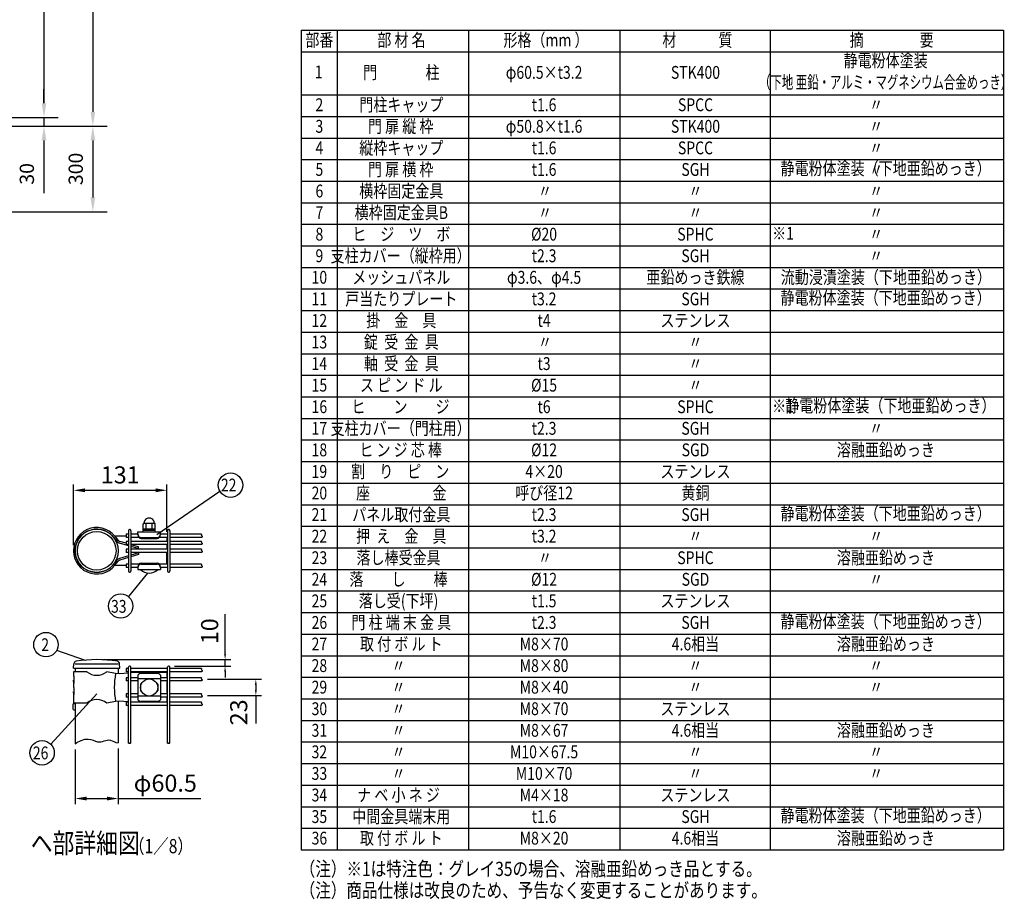
# Model space of a CAD drawing. Units: millimetres. Extents: x 210 to 7340, y 21 to 5280.
# Drawn here: x 3545 to 6994, y 143 to 3226 of the extents above; entities that cross this region are included whole.
import ezdxf
from ezdxf.enums import TextEntityAlignment as Align

# ---------------------------------------------------------------- set-up
doc = ezdxf.new("R2010")
doc.units = ezdxf.units.MM
doc.header["$LTSCALE"] = 200
doc.header["$PDMODE"] = 33
doc.header["$PDSIZE"] = 1
for name, color, linetype in [('MOJI', 6, 'Continuous'), ('SJC', 1, 'Continuous'), ('SUNPOU', 4, 'Continuous')]:
    doc.layers.add(name, color=color, linetype=linetype)
doc.styles.add('EXT08', font='ROMANS.shx', dxfattribs={"width": 0.8, "bigfont": 'EXTFONT.shx'})
doc.dimstyles.new('SJC', dxfattribs={"dimtxt": 0.18, "dimasz": 0.18, "dimexe": 0.18, "dimexo": 0.0625, "dimgap": 0.09, "dimtad": 0, "dimtih": 1, "dimtoh": 1, "dimdec": 4, "dimzin": 0, "dimdsep": 46, "dimtxsty": 'Standard', "dimcen": 0.09, "dimadec": 0, "dimazin": 0, "dimtfac": 1, "dimtdec": 4, "dimtofl": 0, "dimtmove": 0, "dimatfit": 3, "dimfxl": 1, "dimtolj": 1, "dimtzin": 0, "dimarcsym": 0})
doc.dimstyles.get("Standard").update_dxf_attribs({"dimtxt": 0.18, "dimasz": 0.18, "dimexe": 0.18, "dimexo": 0.0625, "dimgap": 0.09, "dimtad": 0, "dimtih": 1, "dimtoh": 1, "dimdec": 4, "dimzin": 0, "dimdsep": 46, "dimtxsty": 'Standard', "dimcen": 0.09, "dimadec": 0, "dimazin": 0, "dimtfac": 1, "dimtdec": 4, "dimtofl": 0, "dimtmove": 0, "dimatfit": 3, "dimfxl": 1, "dimtolj": 1, "dimtzin": 0, "dimarcsym": 0})

# ---------------------------------------------------------------- blocks, each defined once
blk = doc.blocks.new('*D8')
at = {"layer": 'DEFPOINTS', "color": 0}
for p in [(3282.9, 2882.5), (3385.5, 2852.5), (3629.8, 2852.5)]:
    blk.add_point(p, dxfattribs=at)
at = {"layer": 'SUNPOU', "color": 0, "lineweight": -2}
for p, q in [((3629.8, 2932.5), (3629.8, 2982.5)), ((3332.9, 2882.5), (3679.8, 2882.5)), ((3629.8, 2882.5), (3629.8, 2852.5)), ((3435.5, 2852.5), (3679.8, 2852.5)), ((3629.8, 2802.5), (3629.8, 2617.7))]:
    blk.add_line(p, q, dxfattribs=at)
at = {"layer": 'SUNPOU', "color": 0}
for points in [[(3621.5, 2932.5), (3638.1, 2932.5), (3629.8, 2882.5)], [(3621.5, 2802.5), (3638.1, 2802.5), (3629.8, 2852.5)]]:
    blk.add_solid(points, dxfattribs=at)
at = {"layer": 'SUNPOU', "color": 0, "insert": (3569.8, 2685.1), "char_height": 50, "attachment_point": 5, "rotation": 90, "style": 'EXT08'}
blk.add_mtext('\\A1;30', dxfattribs=at)
blk = doc.blocks.new('*D10')
at = {"layer": 'DEFPOINTS', "color": 0}
for p in [(3282.9, 4352.5), (3282.9, 2882.5), (3629.8, 2882.5)]:
    blk.add_point(p, dxfattribs=at)
at = {"layer": 'SUNPOU', "color": 0, "lineweight": -2}
for p, q in [((3332.9, 4352.5), (3679.8, 4352.5)), ((3629.8, 4302.5), (3629.8, 2932.5)), ((3332.9, 2882.5), (3679.8, 2882.5))]:
    blk.add_line(p, q, dxfattribs=at)
at = {"layer": 'SUNPOU', "color": 0}
for points in [[(3621.5, 4302.5), (3638.1, 4302.5), (3629.8, 4352.5)], [(3621.5, 2932.5), (3638.1, 2932.5), (3629.8, 2882.5)]]:
    blk.add_solid(points, dxfattribs=at)
at = {"layer": 'SUNPOU', "color": 0, "insert": (3569.8, 3617.5), "char_height": 50, "attachment_point": 5, "rotation": 90, "style": 'EXT08'}
blk.add_mtext('\\A1;1470', dxfattribs=at)
blk = doc.blocks.new('*D11')
at = {"layer": 'DEFPOINTS', "color": 0}
for p in [(3385.5, 2852.5), (2839.6, 2552.5), (3801.1, 2552.5)]:
    blk.add_point(p, dxfattribs=at)
at = {"layer": 'SUNPOU', "color": 0, "lineweight": -2}
for p, q in [((3435.5, 2852.5), (3851.1, 2852.5)), ((3801.1, 2802.5), (3801.1, 2602.5)), ((2889.6, 2552.5), (3851.1, 2552.5))]:
    blk.add_line(p, q, dxfattribs=at)
at = {"layer": 'SUNPOU', "color": 0}
for points in [[(3792.7, 2802.5), (3809.4, 2802.5), (3801.1, 2852.5)], [(3792.7, 2602.5), (3809.4, 2602.5), (3801.1, 2552.5)]]:
    blk.add_solid(points, dxfattribs=at)
at = {"layer": 'SUNPOU', "color": 0, "insert": (3741.1, 2702.5), "char_height": 50, "attachment_point": 5, "rotation": 90, "style": 'EXT08'}
blk.add_mtext('\\A1;300', dxfattribs=at)
blk = doc.blocks.new('*D12')
at = {"layer": 'DEFPOINTS', "color": 0}
for p in [(3282.9, 4352.5), (3385.5, 2852.5), (3801.1, 2852.5)]:
    blk.add_point(p, dxfattribs=at)
at = {"layer": 'SUNPOU', "color": 0, "lineweight": -2}
for p, q in [((3332.9, 4352.5), (3851.1, 4352.5)), ((3801.1, 4302.5), (3801.1, 2902.5)), ((3435.5, 2852.5), (3851.1, 2852.5))]:
    blk.add_line(p, q, dxfattribs=at)
at = {"layer": 'SUNPOU', "color": 0}
for points in [[(3792.7, 4302.5), (3809.4, 4302.5), (3801.1, 4352.5)], [(3792.7, 2902.5), (3809.4, 2902.5), (3801.1, 2852.5)]]:
    blk.add_solid(points, dxfattribs=at)
at = {"layer": 'SUNPOU', "color": 0, "insert": (3741.1, 3602.5), "char_height": 50, "attachment_point": 5, "rotation": 90, "style": 'EXT08'}
blk.add_mtext('\\A1;1500', dxfattribs=at)
blk = doc.blocks.new('*D25')
at = {"layer": 'DEFPOINTS', "color": 0}
for p in [(3814.6, 982.7), (4066.6, 960.2), (4264.3, 960.2)]:
    blk.add_point(p, dxfattribs=at)
at = {"layer": 'SUNPOU', "color": 0, "lineweight": -2}
for p, q in [((4264.3, 1002.7), (4264.3, 1141.5)), ((3834.6, 982.7), (4284.3, 982.7)), ((4264.3, 960.2), (4264.3, 982.7)), ((4086.6, 960.2), (4284.3, 960.2)), ((4264.3, 940.2), (4264.3, 920.2))]:
    blk.add_line(p, q, dxfattribs=at)
at = {"layer": 'SUNPOU', "color": 0}
for points in [[(4261, 1002.7), (4267.7, 1002.7), (4264.3, 982.7)], [(4261, 940.2), (4267.7, 940.2), (4264.3, 960.2)]]:
    blk.add_solid(points, dxfattribs=at)
at = {"layer": 'SUNPOU', "color": 0, "insert": (4210.3, 1082.1), "char_height": 60, "attachment_point": 5, "rotation": 90, "style": 'EXT08'}
blk.add_mtext('\\A1;10', dxfattribs=at)
blk = doc.blocks.new('*D26')
at = {"layer": 'DEFPOINTS', "color": 0}
for p in [(4182.7, 913.7), (4372.1, 913.7), (4182.7, 856.7)]:
    blk.add_point(p, dxfattribs=at)
at = {"layer": 'SUNPOU', "color": 0, "lineweight": -2}
for p, q in [((4202.7, 913.7), (4392.1, 913.7)), ((4372.1, 893.7), (4372.1, 876.7)), ((4202.7, 856.7), (4392.1, 856.7)), ((4372.1, 856.7), (4372.1, 758.9))]:
    blk.add_line(p, q, dxfattribs=at)
at = {"layer": 'SUNPOU', "color": 0}
for points in [[(4368.8, 893.7), (4375.4, 893.7), (4372.1, 913.7)], [(4368.8, 876.7), (4375.4, 876.7), (4372.1, 856.7)]]:
    blk.add_solid(points, dxfattribs=at)
at = {"layer": 'SUNPOU', "color": 0, "insert": (4312.1, 797.8), "char_height": 60, "attachment_point": 5, "rotation": 90, "style": 'EXT08'}
blk.add_mtext('\\A1;23', dxfattribs=at)
blk = doc.blocks.new('*D27')
at = {"layer": 'DEFPOINTS', "color": 0}
for p in [(3890.2, 691.3), (3738.9, 687.7), (3890.2, 495.8)]:
    blk.add_point(p, dxfattribs=at)
at = {"layer": 'SUNPOU', "color": 0, "lineweight": -2}
for p, q in [((3738.9, 667.7), (3738.9, 475.8)), ((3890.2, 671.3), (3890.2, 475.8)), ((3778.9, 495.8), (3850.2, 495.8)), ((3890.2, 495.8), (4179.3, 495.8))]:
    blk.add_line(p, q, dxfattribs=at)
at = {"layer": 'SUNPOU', "color": 0}
for points in [[(3778.9, 502.5), (3778.9, 489.1), (3738.9, 495.8)], [(3850.2, 502.5), (3850.2, 489.1), (3890.2, 495.8)]]:
    blk.add_solid(points, dxfattribs=at)
at = {"layer": 'SUNPOU', "color": 0, "insert": (4054.8, 549.8), "char_height": 60, "attachment_point": 5, "style": 'EXT08'}
blk.add_mtext('\\A1;φ60.5', dxfattribs=at)
blk = doc.blocks.new('*D28')
at = {"layer": 'DEFPOINTS', "color": 0}
for p in [(4060.8, 1576.1), (4060.8, 1411), (3733.1, 1364.1)]:
    blk.add_point(p, dxfattribs=at)
at = {"layer": 'SUNPOU', "color": 0, "lineweight": -2}
for p, q in [((3733.1, 1384.1), (3733.1, 1596.1)), ((4060.8, 1431), (4060.8, 1596.1)), ((3773.1, 1576.1), (4020.8, 1576.1))]:
    blk.add_line(p, q, dxfattribs=at)
at = {"layer": 'SUNPOU', "color": 0}
for points in [[(3773.1, 1582.8), (3773.1, 1569.4), (3733.1, 1576.1)], [(4020.8, 1582.8), (4020.8, 1569.4), (4060.8, 1576.1)]]:
    blk.add_solid(points, dxfattribs=at)
at = {"layer": 'SUNPOU', "color": 0, "insert": (3896.9, 1630.1), "char_height": 60, "attachment_point": 5, "style": 'EXT08'}
blk.add_mtext('\\A1;131', dxfattribs=at)

msp = doc.modelspace()

# ---------------------------------------------------------------- linework, layer by layer
at = {"layer": 'MOJI'}
for p, q in [((4531.19534, 3188.82336), (6991.63348, 3188.82336)), ((4531.19534, 3188.82336), (4531.19534, 316.02336)), ((4657.19534, 3188.82336), (4657.19534, 316.02336)), ((5116.91895, 3188.82336), (5116.91895, 316.02336)), ((5647.36923, 3188.82336), (5647.36923, 316.02336)), ((6174.46094, 3188.82336), (6174.46094, 316.02336)), ((6991.63348, 3188.82336), (6991.63348, 316.02336)), ((4531.19534, 3113.22336), (6991.63348, 3113.22336)), ((4531.19534, 2962.02336), (6991.63348, 2962.02336)), ((4531.19534, 2886.42336), (6991.63348, 2886.42336)), ((4531.19534, 2810.82336), (6991.63348, 2810.82336)), ((4531.19534, 2735.22336), (6991.63348, 2735.22336)), ((4531.19534, 2659.62336), (6991.63348, 2659.62336)), ((4531.19534, 2584.02336), (6991.63348, 2584.02336)), ((4531.19534, 2508.42336), (6991.63348, 2508.42336)), ((4531.19534, 2432.82336), (6991.63348, 2432.82336)), ((4531.19534, 2357.22336), (6991.63348, 2357.22336)), ((4531.19534, 2281.62336), (6991.63348, 2281.62336)), ((4531.19534, 2206.02336), (6991.63348, 2206.02336)), ((4531.19534, 2130.42336), (6991.63348, 2130.42336)), ((4531.19534, 2054.82336), (6991.63348, 2054.82336)), ((4531.19534, 1979.22336), (6991.63348, 1979.22336)), ((4531.19534, 1903.62336), (6991.63348, 1903.62336)), ((4531.19534, 1828.02336), (6991.63348, 1828.02336)), ((4531.19534, 1752.42336), (6991.63348, 1752.42336)), ((4531.19534, 1676.82336), (6991.63348, 1676.82336)), ((4531.19534, 1601.22336), (6991.63348, 1601.22336)), ((4531.19534, 1525.62336), (6991.63348, 1525.62336)), ((3977.05944, 1430.19157), (3977.05944, 1457.69157)), ((4017.05944, 1460.19157), (3979.55944, 1460.19157)), ((3988.30944, 1440.19157), (3988.30944, 1460.19157)), ((4008.30944, 1440.19157), (4008.30944, 1460.19157)), ((4019.55944, 1430.19157), (4019.55944, 1457.69157)), ((4531.19534, 1450.02336), (6991.63348, 1450.02336)), ((3878.30738, 1414.87832), (3890.14348, 1400.53775)), ((3917.51519, 1415.38721), (3880.58416, 1415.38752)), ((3958.30944, 1430.19157), (4038.30944, 1430.19157)), ((3958.30944, 1420.19157), (3958.30944, 1430.19157)), ((4019.55944, 1440.19157), (3977.05944, 1440.19157)), ((4019.55944, 1435.19157), (3977.05944, 1435.19157)), ((3977.05944, 1430.19157), (4019.55944, 1430.19157)), ((4038.30944, 1420.19157), (4038.30944, 1430.19157)), ((3872.10208, 1413.36353), (3885.83956, 1396.71925)), ((3925.51519, 1382.02361), (3894.30581, 1391.1419)), ((3917.51519, 1390.35091), (3895.7314, 1396.83611)), ((3960.80955, 1377.46184), (3934.51519, 1385.28988)), ((3970.80944, 1411.07252), (4025.80944, 1411.07252)), ((3970.80944, 1407.69157), (4025.80944, 1407.69157)), ((4060.80963, 1385.95267), (4060.80949, 1369.70267)), ((4060.80984, 1410.95267), (4060.80972, 1397.20267)), ((3733.0609, 1363.58947), (3738.8108, 1363.62392)), ((3733.06091, 1364.58877), (3738.8108, 1364.55428)), ((3734.46317, 1349.03876), (3740.11413, 1350.10136)), ((3734.4633, 1379.13947), (3740.11425, 1378.07683)), ((3925.51519, 1346.15305), (3894.30558, 1337.03498)), ((3960.80951, 1371.71184), (3934.51519, 1379.39412)), ((3960.80944, 1356.46447), (3934.51519, 1348.78245)), ((3960.80944, 1350.71447), (3934.51519, 1342.88672)), ((3960.80944, 1358.45267), (3960.80944, 1350.71447)), ((3960.80949, 1369.70267), (3960.80955, 1377.46184)), ((4060.80944, 1317.20267), (4060.80944, 1358.45267)), ((4531.19534, 1374.42336), (6991.63348, 1374.42336)), ((3872.10166, 1314.81353), (3885.83928, 1331.4577)), ((3878.30695, 1313.29869), (3890.14317, 1327.63916)), ((3917.51519, 1312.78947), (3880.58372, 1312.78947)), ((3925.51519, 1340.20743), (3895.73112, 1331.34076)), ((3970.80944, 1320.44157), (4025.80944, 1320.44157)), ((3970.80944, 1317.06062), (4025.80944, 1317.06062)), ((3958.30944, 1307.94157), (3958.30944, 1297.94157)), ((3958.30944, 1297.94157), (4038.30944, 1297.94157)), ((3968.30944, 1297.94157), (4028.30944, 1297.94157)), ((4038.30944, 1307.94157), (4038.30944, 1297.94157)), ((4531.19534, 1298.82336), (6991.63348, 1298.82336)), ((4531.19534, 1223.22336), (6991.63348, 1223.22336)), ((4531.19534, 1147.62336), (6991.63348, 1147.62336)), ((4531.19534, 1072.02336), (6991.63348, 1072.02336)), ((4531.19534, 996.42336), (6991.63348, 996.42336)), ((3779.64199, 940.16222), (3733.05944, 940.16222)), ((3733.05944, 940.16222), (3733.05944, 925.16222)), ((3880.58372, 933.8491), (3849.47689, 940.16222)), ((3892.66148, 933.28722), (3880.58372, 933.8491)), ((3925.51519, 935.39638), (3892.66148, 933.28722)), ((3960.80944, 937.66222), (3934.51519, 935.97416)), ((4060.80944, 937.66222), (3960.80944, 937.66222)), ((4025.80944, 934.17414), (3970.80944, 934.17414)), ((4060.80944, 937.66222), (4060.80944, 919.28722)), ((3733.05944, 925.16222), (3734.55683, 925.16222)), ((3733.05944, 910.16222), (3733.05944, 885.16222)), ((3734.55683, 900.16222), (3733.05944, 910.16222)), ((3734.55683, 925.16222), (3734.55683, 900.16222)), ((3958.30944, 928.15588), (3958.30944, 842.16855)), ((4038.30944, 915.78236), (3958.30944, 915.78236)), ((3970.80944, 898.91222), (3971.64603, 898.91222)), ((4024.97285, 898.91222), (4025.80944, 898.91222)), ((4038.30944, 928.15588), (4038.30944, 842.16855)), ((4060.80944, 908.03722), (4060.80944, 862.28722)), ((4531.19534, 920.82336), (6991.63348, 920.82336)), ((3733.05944, 885.16222), (3734.55683, 885.16222)), ((3733.05944, 870.16222), (3733.05944, 830.16222)), ((3734.55683, 860.16222), (3733.05944, 870.16222)), ((3734.55683, 885.16222), (3734.55683, 860.16222)), ((3968.30944, 896.41222), (3968.30944, 873.91222)), ((3970.80944, 871.41222), (3971.64603, 871.41222)), ((4024.97285, 871.41222), (4025.80944, 871.41222)), ((4028.30944, 896.41222), (4028.30944, 873.91222)), ((3779.64199, 830.16222), (3733.05944, 830.16222)), ((3880.58372, 836.47534), (3849.47689, 830.16222)), ((3892.66148, 837.03722), (3880.58372, 836.47534)), ((3925.51519, 834.92806), (3892.66148, 837.03722)), ((3951.07402, 833.28722), (3934.51519, 834.35027)), ((4038.30944, 854.54208), (3958.30944, 854.54208)), ((4025.80944, 836.15029), (3970.80944, 836.15029)), ((4060.80944, 851.03722), (4060.80944, 833.28722)), ((4531.19534, 845.22336), (6991.63348, 845.22336)), ((4531.19534, 769.62336), (6991.63348, 769.62336)), ((4531.19534, 694.02336), (6991.63348, 694.02336)), ((4531.19534, 618.42336), (6991.63348, 618.42336)), ((4531.19534, 542.82336), (6991.63348, 542.82336)), ((4531.19534, 467.22336), (6991.63348, 467.22336)), ((4531.19534, 391.62336), (6991.63348, 391.62336)), ((4531.19534, 316.02336), (6991.63348, 316.02336))]:
    msp.add_line(p, q, dxfattribs=at)
msp.add_circle((3998.30944, 885.16222), 30, dxfattribs=at)
for centre, radius, start, end in [((3979.55944, 1457.69157), 2.5, 90, 180), ((3998.30944, 1460.80615), 18.13542, 358.05795614, 181.94204386), ((4017.05944, 1457.69157), 2.5, 0, 90), ((3814.55944, 1364.09988), 81.5, 38.5390868, 190.64941436), ((3814.55944, 1364.09988), 75.75, 40.56763682, 190.64941436), ((3880.58421, 1421.13752), 5.75, 220.82316039, 269.99951393), ((3970.80944, 1423.57252), 12.5, 180, 270), ((3970.80944, 1420.19157), 12.5, 180, 270), ((4025.80944, 1423.57252), 12.5, 270, 0), ((4025.80944, 1420.19157), 12.5, 270, 0), ((3899.14342, 1407.69968), 17.25, 219.53481114, 253.71347794), ((3899.01271, 1407.85804), 11.5, 219.53481114, 253.4213275), ((3814.55944, 1364.07767), 81.5, 169.35009957, 321.46042713), ((3814.55944, 1364.07767), 75.75, 169.35009957, 319.43187711), ((3880.58372, 1307.03947), 5.75, 90, 139.17635354), ((3899.14305, 1320.47716), 17.25, 106.28603599, 140.46470278), ((3899.01234, 1320.3188), 11.5, 106.57818643, 140.46470278), ((3970.80944, 1307.94157), 12.5, 90, 180), ((3970.80944, 1304.56062), 12.5, 90, 180), ((4025.80944, 1307.94157), 12.5, 0, 90), ((4025.80944, 1304.56062), 12.5, 0, 90), ((3998.30944, 1327.69157), 42.25, 224.7602701, 315.2397299), ((3814.55944, 982.68134), 55.01912, 230.60656182, 309.39343818), ((4150.79602, 885.16222), 274.56346, 169.78603114, 190.21396886), ((3972.55827, 914.55134), 19.70058, 95.09287462, 136.32509169), ((4024.06061, 914.55134), 19.70058, 43.67490831, 84.90712538), ((3970.80944, 896.41222), 2.5, 90, 180), ((4025.80944, 896.41222), 2.5, 0, 90), ((3970.80944, 873.91222), 2.5, 180, 270), ((4025.80944, 873.91222), 2.5, 270, 0), ((3814.55944, 787.6431), 55.01912, 50.60656182, 129.39343818), ((3972.55827, 855.77309), 19.70058, 223.67490831, 264.90712538), ((4024.06061, 855.77309), 19.70058, 275.09287462, 316.32509169)]:
    msp.add_arc(centre, radius, start, end, dxfattribs=at)
at = {"layer": 'SJC'}
for p, q in [((3925.51519, 1422.20267), (3917.51519, 1422.20267)), ((3917.51519, 1422.20267), (3917.51519, 1410.95267)), ((3925.51519, 1434.57767), (3925.51519, 1293.57767)), ((3934.51519, 1434.57767), (3934.51519, 1293.57767)), ((3958.30944, 1422.20267), (3934.51519, 1422.20267)), ((4062.09019, 1422.20267), (4038.30944, 1422.20267)), ((4062.09019, 1434.57767), (4062.09019, 1293.57767)), ((4071.09019, 1434.57767), (4071.09019, 1293.57767)), ((4181.88877, 1422.20267), (4071.09019, 1422.20267)), ((3925.51519, 1410.95267), (3917.51519, 1410.95267)), ((3925.51519, 1397.20267), (3917.51519, 1397.20267)), ((3917.51519, 1397.20267), (3917.51519, 1385.95267)), ((3925.51519, 1385.95267), (3917.51519, 1385.95267)), ((3962.38965, 1410.95267), (3934.51519, 1410.95267)), ((4062.09019, 1397.20267), (3934.51519, 1397.20267)), ((4062.09019, 1385.95267), (3934.51519, 1385.95267)), ((4062.09019, 1410.95267), (4034.22923, 1410.95267)), ((4183.4051, 1410.95267), (4071.09019, 1410.95267)), ((4181.88877, 1397.20267), (4071.09019, 1397.20267)), ((4183.4051, 1385.95267), (4071.09019, 1385.95267)), ((3925.51519, 1369.70267), (3917.51519, 1369.70267)), ((3917.51519, 1369.70267), (3917.51519, 1358.45267)), ((3925.51519, 1358.45267), (3917.51519, 1358.45267)), ((4062.09019, 1369.70267), (3934.51519, 1369.70267)), ((4062.09019, 1358.45267), (3934.51519, 1358.45267)), ((4181.88877, 1369.70267), (4071.09019, 1369.70267)), ((4183.4051, 1358.45267), (4071.09019, 1358.45267)), ((3925.51519, 1317.20267), (3917.51519, 1317.20267)), ((3917.51519, 1317.20267), (3917.51519, 1305.95267)), ((3962.41409, 1317.20267), (3934.51519, 1317.20267)), ((4062.09019, 1317.20267), (4034.20479, 1317.20267)), ((4181.88877, 1317.20267), (4071.09019, 1317.20267)), ((3925.51519, 1305.95267), (3917.51519, 1305.95267)), ((3958.30944, 1305.95267), (3934.51519, 1305.95267)), ((4062.09019, 1305.95267), (4038.30944, 1305.95267)), ((4183.4051, 1305.95267), (4071.09019, 1305.95267)), ((3733.39176, 952.66222), (3734.38834, 967.61095)), ((3738.93444, 967.66222), (3890.18444, 967.66222)), ((3895.89176, 952.66222), (3894.89518, 967.61095)), ((3733.39176, 952.66222), (3895.89176, 952.66222)), ((3738.93444, 952.66222), (3738.93444, 940.16222)), ((3890.18444, 952.66222), (3890.18444, 933.40245)), ((3925.51519, 951.28722), (3917.51519, 951.28722)), ((3917.51519, 951.28722), (3917.51519, 940.03722)), ((3925.51519, 940.03722), (3917.51519, 940.03722)), ((3925.51519, 689.54667), (3925.51519, 955.66222)), ((3934.51519, 691.01459), (3934.51519, 955.66222)), ((4062.09019, 951.28722), (3934.51519, 951.28722)), ((4062.09019, 940.03722), (3934.51519, 940.03722)), ((4062.09019, 689.54667), (4062.09019, 955.66222)), ((4071.09019, 691.01459), (4071.09019, 955.66222)), ((4181.88877, 951.28722), (4071.09019, 951.28722)), ((4183.4051, 940.03722), (4071.09019, 940.03722)), ((3925.51519, 919.28722), (3917.51519, 919.28722)), ((3917.51519, 919.28722), (3917.51519, 908.03722)), ((3925.51519, 908.03722), (3917.51519, 908.03722)), ((3958.30944, 919.28722), (3934.51519, 919.28722)), ((3958.30944, 908.03722), (3934.51519, 908.03722)), ((4062.09019, 919.28722), (4038.30944, 919.28722)), ((4062.09019, 908.03722), (4038.30944, 908.03722)), ((4181.88877, 919.28722), (4071.09019, 919.28722)), ((4183.4051, 908.03722), (4071.09019, 908.03722)), ((3734.43444, 828.91222), (3738.93444, 828.91222)), ((3738.93444, 830.16222), (3738.93444, 687.66222)), ((3890.18444, 836.92198), (3890.18444, 691.31108)), ((3925.51519, 862.28722), (3917.51519, 862.28722)), ((3917.51519, 862.28722), (3917.51519, 851.03722)), ((3925.51519, 851.03722), (3917.51519, 851.03722)), ((3925.51519, 833.28722), (3917.51519, 833.28722)), ((3917.51519, 833.28722), (3917.51519, 822.03722)), ((3958.30944, 862.28722), (3934.51519, 862.28722)), ((3958.30944, 851.03722), (3934.51519, 851.03722)), ((4062.09019, 833.28722), (3934.51519, 833.28722)), ((4062.09019, 862.28722), (4038.30944, 862.28722)), ((4062.09019, 851.03722), (4038.30944, 851.03722)), ((4181.88877, 862.28722), (4071.09019, 862.28722)), ((4183.4051, 851.03722), (4071.09019, 851.03722)), ((4181.88877, 833.28722), (4071.09019, 833.28722)), ((3730.68444, 825.16222), (3730.68444, 810.16222)), ((3734.43444, 806.41222), (3738.93444, 806.41222)), ((3925.51519, 822.03722), (3917.51519, 822.03722)), ((4062.09019, 822.03722), (3934.51519, 822.03722)), ((4183.4051, 822.03722), (4071.09019, 822.03722)), ((3738.93444, 687.66222), (3744.40441, 691.68214)), ((3744.40441, 691.68214), (3759.87809, 699.75704)), ((3759.87809, 699.75704), (3773.13768, 703.66364)), ((3773.13768, 703.66364), (3784.48724, 704.38103)), ((3784.48724, 704.38103), (3794.23084, 702.88831)), ((3794.23084, 702.88831), (3802.67252, 700.16458)), ((3802.67252, 700.16458), (3810.11636, 697.18893)), ((3810.11636, 697.18893), (3816.86641, 694.94048)), ((3816.86641, 694.94048), (3823.18808, 694.16403)), ((3823.18808, 694.16403), (3829.19226, 694.66729)), ((3829.19226, 694.66729), (3834.95118, 696.0237)), ((3834.95118, 696.0237), (3840.53707, 697.80668)), ((3840.53707, 697.80668), (3846.02216, 699.58966)), ((3846.02216, 699.58966), (3851.4787, 700.94606)), ((3851.4787, 700.94606), (3856.97891, 701.44933)), ((3856.97891, 701.44933), (3862.59504, 700.67288)), ((3862.59504, 700.67288), (3868.42367, 698.42442)), ((3868.42367, 698.42442), (3874.65883, 695.44878)), ((3874.65883, 695.44878), (3881.51891, 692.72505)), ((3881.51891, 692.72505), (3889.22229, 691.23233)), ((3889.22229, 691.23233), (3890.18444, 691.31108)), ((3927.01694, 689.67105), (3927.64332, 689.97361)), ((3927.64332, 689.97361), (3928.1852, 690.29921)), ((3928.1852, 690.29921), (3928.67413, 690.54279)), ((3928.67413, 690.54279), (3929.13735, 690.62446)), ((3929.13735, 690.62446), (3929.58485, 690.56512)), ((3929.58485, 690.56512), (3930.02234, 690.41085)), ((3930.02234, 690.41085), (3930.45553, 690.2077)), ((3930.45553, 690.2077), (3930.89011, 690.00177)), ((3930.89011, 690.00177), (3931.33179, 689.83911)), ((3932.25927, 689.82794), (3932.75827, 690.04674)), ((3932.75827, 690.04674), (3934.51519, 691.01459)), ((4063.59194, 689.67105), (4064.21832, 689.97361)), ((4064.21832, 689.97361), (4064.7602, 690.29921)), ((4064.7602, 690.29921), (4065.24913, 690.54279)), ((4065.24913, 690.54279), (4065.71235, 690.62446)), ((4065.71235, 690.62446), (4066.15985, 690.56512)), ((4066.15985, 690.56512), (4066.59734, 690.41085)), ((4066.59734, 690.41085), (4067.03053, 690.2077)), ((4067.03053, 690.2077), (4067.46511, 690.00177)), ((4067.46511, 690.00177), (4067.90679, 689.83911)), ((4068.83427, 689.82794), (4069.33327, 690.04674)), ((4069.33327, 690.04674), (4071.09019, 691.01459)), ((3925.51519, 689.54667), (3926.27453, 689.49659)), ((3926.27453, 689.49659), (3927.01694, 689.67105)), ((3931.33179, 689.83911), (3931.78628, 689.76581)), ((3931.78628, 689.76581), (3932.25927, 689.82794)), ((4062.09019, 689.54667), (4062.84953, 689.49659)), ((4062.84953, 689.49659), (4063.59194, 689.67105)), ((4067.90679, 689.83911), (4068.36128, 689.76581)), ((4068.36128, 689.76581), (4068.83427, 689.82794))]:
    msp.add_line(p, q, dxfattribs=at)
for points in [[(4181.88877, 1422.20267), (4181.27055, 1421.36841), (4180.89983, 1419.85005), (4181.20495, 1418.53609), (4181.93473, 1417.39807), (4182.838, 1416.40754), (4183.66358, 1415.53603), (4184.16032, 1414.75507), (4184.16161, 1414.03103), (4183.83923, 1413.30959), (4183.44952, 1412.53122), (4183.24885, 1411.63641), (4183.4051, 1410.95267)], [(4181.88877, 1397.20267), (4181.27055, 1396.36841), (4180.89983, 1394.85005), (4181.20495, 1393.53609), (4181.93473, 1392.39807), (4182.838, 1391.40754), (4183.66358, 1390.53603), (4184.16032, 1389.75507), (4184.16161, 1389.03103), (4183.83923, 1388.30959), (4183.44952, 1387.53122), (4183.24885, 1386.63641), (4183.4051, 1385.95267)], [(4181.88877, 1369.70267), (4181.27055, 1368.86841), (4180.89983, 1367.35005), (4181.20495, 1366.03609), (4181.93473, 1364.89807), (4182.838, 1363.90754), (4183.66358, 1363.03603), (4184.16032, 1362.25507), (4184.16161, 1361.53103), (4183.83923, 1360.80959), (4183.44952, 1360.03122), (4183.24885, 1359.13641), (4183.4051, 1358.45267)], [(4181.88877, 1317.20267), (4181.27055, 1316.36841), (4180.89983, 1314.85005), (4181.20495, 1313.53609), (4181.93473, 1312.39807), (4182.838, 1311.40754), (4183.66358, 1310.53603), (4184.16032, 1309.75507), (4184.16161, 1309.03103), (4183.83923, 1308.30959), (4183.44952, 1307.53122), (4183.24885, 1306.63641), (4183.4051, 1305.95267)], [(4181.88877, 951.28722), (4181.27055, 950.45295), (4180.89983, 948.93459), (4181.20495, 947.62063), (4181.93473, 946.48262), (4182.838, 945.49208), (4183.66358, 944.62057), (4184.16032, 943.83961), (4184.16161, 943.11558), (4183.83923, 942.39413), (4183.44952, 941.61576), (4183.24885, 940.72096), (4183.4051, 940.03722)], [(4181.88877, 919.28722), (4181.27055, 918.45295), (4180.89983, 916.93459), (4181.20495, 915.62063), (4181.93473, 914.48262), (4182.838, 913.49208), (4183.66358, 912.62057), (4184.16032, 911.83961), (4184.16161, 911.11558), (4183.83923, 910.39413), (4183.44952, 909.61576), (4183.24885, 908.72096), (4183.4051, 908.03722)], [(4181.88877, 862.28722), (4181.27055, 861.45295), (4180.89983, 859.93459), (4181.20495, 858.62063), (4181.93473, 857.48262), (4182.838, 856.49208), (4183.66358, 855.62057), (4184.16032, 854.83961), (4184.16161, 854.11558), (4183.83923, 853.39413), (4183.44952, 852.61576), (4183.24885, 851.72096), (4183.4051, 851.03722)], [(4181.88877, 833.28722), (4181.27055, 832.45295), (4180.89983, 830.93459), (4181.20495, 829.62063), (4181.93473, 828.48262), (4182.838, 827.49208), (4183.66358, 826.62057), (4184.16032, 825.83961), (4184.16161, 825.11558), (4183.83923, 824.39413), (4183.44952, 823.61576), (4183.24885, 822.72096), (4183.4051, 822.03722)]]:
    msp.add_lwpolyline(points, dxfattribs=at)
for radius in [75.625, 67.625]:
    msp.add_circle((3814.55944, 1364.07767), radius, dxfattribs=at)
for centre, radius, start, end in [((3930.01519, 1434.57767), 4.5, 90, 179.99999909), ((3930.01519, 1434.57767), 4.5, 359.99999909, 90), ((4066.59019, 1434.57767), 4.5, 90, 179.99999909), ((4066.59019, 1434.57767), 4.5, 359.99999909, 90), ((3930.01519, 1293.57767), 4.5, 180.00000091, 270), ((3930.01519, 1293.57767), 4.5, 270, 0.00000091), ((4066.59019, 1293.57767), 4.5, 180.00000091, 270), ((4066.59019, 1293.57767), 4.5, 270, 0.00000091), ((3744.3662, 966.94576), 10, 101.22877869, 176.18592517), ((3814.64176, 538.2525), 444.40972, 80.64714738, 99.35285262), ((3884.91733, 966.94576), 10, 3.81407483, 78.77122131), ((3930.01519, 955.66222), 4.5, 90, 179.99999909), ((3930.01519, 955.66222), 4.5, 359.99999909, 90), ((4066.59019, 955.66222), 4.5, 90, 179.99999909), ((4066.59019, 955.66222), 4.5, 359.99999909, 90), ((3734.43444, 825.16222), 3.75, 90, 180), ((3734.43444, 810.16222), 3.75, 180, 270)]:
    msp.add_arc(centre, radius, start, end, dxfattribs=at)
at = {"layer": 'SUNPOU'}
for p, q in [((4025.00471, 1420.85339), (4245.999, 1573.27243)), ((3991.93373, 1285.9254), (3925.39844, 1203.78471)), ((3775.31856, 979.03591), (3674.32783, 1015.06399)), ((3815.14295, 862.65), (3653.33962, 686.51806))]:
    msp.add_line(p, q, dxfattribs=at)
for centre in [(4283.38409, 1594.0716), (3898.47055, 1170.54108), (3636.63249, 1035.29542), (3623.23832, 656.11803)]:
    msp.add_circle(centre, 42.78142, dxfattribs=at)

# ---------------------------------------------------------------- texts
at = {"layer": 'MOJI', "style": 'EXT08'}
for s, width, p in [('部番', 0.8, (4594.7112, 3148.32841)), ('部 材 名', 0.8, (4882.32997, 3148.32841)), ('形格（mm ）', 0.8, (5388.66578, 3148.32841)), ('材\u3000\u3000\u3000質', 0.8, (5919.11604, 3148.32841)), ('摘\u3000\u3000\u3000\u3000要', 0.8, (6599.8391, 3148.32841)), ('静電粉体塗装', 0.8, (6578.75485, 3076.21737)), ('1', 0.8, (4591.96311, 3036.55965)), ('門  \u3000\u3000\u3000柱', 0.8, (4881.79254, 3034.92841)), ('φ60.5×t3.2', 0.8, (5381.94864, 3034.92841)), ('STK400', 0.8, (5912.39892, 3034.92841)), ('（下地 亜鉛・アルミ・マグネシウム合金めっき）', 0.65, (6578.75485, 3000.61737)), ('2', 0.8, (4594.7112, 2921.52841)), ('門柱キャップ', 0.8, (4881.79254, 2921.52841)), ('t1.6', 0.8, (5381.94864, 2921.52841)), ('SPCC', 0.8, (5912.39892, 2921.52841)), ('〃', 0.8, (6545.58722, 2921.52841)), ('〃', 0.8, (6545.58722, 2921.52841)), ('3', 0.8, (4594.7112, 2845.92841)), ('門 扉 縦 枠', 0.8, (4879.54303, 2845.92841)), ('φ50.8×t1.6', 0.8, (5381.94864, 2845.92841)), ('STK400', 0.8, (5912.39892, 2845.92841)), ('〃', 0.8, (6545.58722, 2845.92841)), ('〃', 0.8, (6545.58722, 2845.92841)), ('4', 0.8, (4594.7112, 2770.32841)), ('縦枠キャップ', 0.8, (4881.79254, 2770.32841)), ('t1.6', 0.8, (5381.94864, 2770.32841)), ('SPCC', 0.8, (5912.39892, 2770.32841)), ('〃', 0.8, (6545.58722, 2770.32841)), ('〃', 0.8, (6545.58722, 2770.32841)), ('門 扉 横 枠', 0.8, (4879.54303, 2694.72841)), ('静電粉体塗装（下地亜鉛めっき）', 0.8, (6578.75485, 2698.21737)), ('5', 0.8, (4594.7112, 2694.72841)), ('t1.6', 0.8, (5381.94864, 2694.72841)), ('SGH', 0.8, (5912.39892, 2694.72841)), ('〃', 0.8, (6545.58722, 2694.72841)), ('6', 0.8, (4594.7112, 2619.12841)), ('横枠固定金具', 0.8, (4881.79254, 2619.12841)), ('〃', 0.8, (5385.30721, 2619.12841)), ('〃', 0.8, (5912.39892, 2619.12841)), ('〃', 0.8, (6545.58722, 2619.12841)), ('〃', 0.8, (6545.58722, 2619.12841)), ('7', 0.8, (4594.7112, 2543.52841)), ('横枠固定金具B', 0.8, (4881.79254, 2543.52841)), ('〃', 0.8, (5385.30721, 2543.52841)), ('〃', 0.8, (5912.39892, 2543.52841)), ('〃', 0.8, (6545.58722, 2543.52841)), ('8', 0.8, (4594.7112, 2467.92841)), ('ヒ\u3000ジ\u3000ツ\u3000ボ', 0.8, (4881.79254, 2467.92841)), ('%%C20', 0.8, (5381.94864, 2467.92841)), ('SPHC', 0.8, (5912.39892, 2467.92841)), ('※1', 0.8, (6219.2686, 2470.62336)), ('〃', 0.8, (6545.58722, 2467.92841)), ('9', 0.8, (4594.7112, 2392.32841)), ('支柱カバー（縦枠用）', 0.8, (4879.54303, 2392.32841)), ('t2.3', 0.8, (5381.94864, 2392.32841)), ('SGH', 0.8, (5912.39892, 2392.32841)), ('〃', 0.8, (6545.58722, 2392.32841)), ('10', 0.8, (4594.7112, 2316.72841)), ('メッシュパネル', 0.8, (4881.79254, 2316.72841)), ('φ3.6、φ4.5', 0.8, (5381.94864, 2316.72841)), ('亜鉛めっき鉄線', 0.8, (5912.39892, 2316.72841)), ('流動浸漬塗装（下地亜鉛めっき）', 0.8, (6579.61177, 2316.72841)), ('静電粉体塗装（下地亜鉛めっき）', 0.8, (6578.75485, 2244.61737)), ('11', 0.8, (4594.7112, 2241.12841)), ('戸当たりプレート', 0.8, (4881.79254, 2241.12841)), ('t3.2', 0.8, (5381.94864, 2241.12841)), ('SGH', 0.8, (5912.39892, 2241.12841)), ('12', 0.8, (4594.7112, 2165.52841)), ('掛\u3000金\u3000具', 0.8, (4881.79254, 2165.52841)), ('t4', 0.8, (5381.94864, 2165.52841)), ('ステンレス', 0.8, (5912.39892, 2165.52841)), ('13', 0.8, (4594.7112, 2089.92841)), ('錠  受  金  具', 0.8, (4881.79254, 2089.92841)), ('〃', 0.8, (5385.30721, 2089.92841)), ('〃', 0.8, (5912.39892, 2089.92841)), ('14', 0.8, (4594.7112, 2014.32841)), ('軸  受  金  具', 0.8, (4881.79254, 2014.32841)), ('t3', 0.8, (5381.94864, 2014.32841)), ('〃', 0.8, (5912.39892, 2014.32841)), ('15', 0.8, (4594.7112, 1938.72841)), ('ス ピ ン ド ル', 0.8, (4881.79254, 1938.72841)), ('%%C15', 0.8, (5381.94864, 1938.72841)), ('〃', 0.8, (5912.39892, 1938.72841)), ('静電粉体塗装（下地亜鉛めっき）', 0.8, (6595.39276, 1866.61737)), ('16', 0.8, (4594.7112, 1863.12841)), ('ヒ\u3000\u3000ン\u3000\u3000ジ', 0.8, (4878.87538, 1863.12841)), ('t6', 0.8, (5381.94864, 1863.12841)), ('SPHC', 0.8, (5912.39892, 1863.12841)), ('※1', 0.8, (6219.2686, 1865.82336)), ('17', 0.8, (4594.7112, 1787.52841)), ('支柱カバー（門柱用）', 0.8, (4879.54303, 1787.52841)), ('t2.3', 0.8, (5381.94864, 1787.52841)), ('SGH', 0.8, (5912.39892, 1787.52841)), ('〃', 0.8, (6545.58722, 1787.52841)), ('18', 0.8, (4594.7112, 1711.92841)), ('ヒ ン ジ 芯 棒', 0.8, (4879.54303, 1711.92841)), ('%%C12', 0.8, (5381.94864, 1711.92841)), ('SGD', 0.8, (5912.39892, 1711.92841)), ('溶融亜鉛めっき', 0.8, (6579.61177, 1711.92841)), ('19', 0.8, (4594.7112, 1636.32841)), ('割\u3000り\u3000ピ\u3000ン', 0.8, (4878.09868, 1636.32841)), ('4×20', 0.8, (5381.94864, 1636.32841)), ('ステンレス', 0.8, (5912.39892, 1636.32841)), ('20', 0.8, (4594.7112, 1560.72841)), ('座\u3000\u3000\u3000\u3000  金', 0.8, (4881.79254, 1560.72841)), ('呼び径12', 0.8, (5381.94864, 1560.72841)), ('黄銅', 0.8, (5912.39892, 1560.72841)), ('パネル取付金具', 0.8, (4881.79254, 1485.12841)), ('静電粉体塗装（下地亜鉛めっき）', 0.8, (6578.75485, 1488.61737)), ('21', 0.8, (4594.7112, 1485.12841)), ('t2.3', 0.8, (5381.94864, 1485.12841)), ('SGH', 0.8, (5912.39892, 1485.12841)), ('22', 0.8, (4594.7112, 1409.52841)), ('押  え\u3000金\u3000具', 0.8, (4881.79254, 1409.52841)), ('t3.2', 0.8, (5381.94864, 1409.52841)), ('〃', 0.8, (5912.39892, 1409.52841)), ('〃', 0.8, (6545.58722, 1409.52841)), ('23', 0.8, (4594.7112, 1333.92841)), ('落し棒受金具', 0.8, (4872.0621, 1333.92841)), ('〃', 0.8, (5385.30721, 1333.92841)), ('SPHC', 0.8, (5912.39892, 1333.92841)), ('溶融亜鉛めっき', 0.8, (6579.61177, 1333.92841)), ('24', 0.8, (4594.7112, 1258.32841)), ('落\u3000\u3000し\u3000\u3000棒', 0.8, (4872.0621, 1258.32841)), ('%%C12', 0.8, (5381.94864, 1258.32841)), ('SGD', 0.8, (5912.39892, 1258.32841)), ('〃', 0.8, (6545.58722, 1258.32841)), ('25', 0.8, (4594.7112, 1182.72841)), ('落し受(下坪)', 0.8, (4872.0621, 1182.72841)), ('t1.5', 0.8, (5381.94864, 1182.72841)), ('ステンレス', 0.8, (5912.39892, 1182.72841)), ('門 柱 端 末 金 具', 0.8, (4881.79254, 1107.12841)), ('静電粉体塗装（下地亜鉛めっき）', 0.8, (6578.75485, 1110.61737)), ('26', 0.8, (4594.7112, 1107.12841)), ('t2.3', 0.8, (5381.94864, 1107.12841)), ('SGH', 0.8, (5912.39892, 1107.12841)), ('27', 0.8, (4594.7112, 1031.52841)), ('取 付 ボ ル ト', 0.8, (4881.79254, 1031.52841)), ('M8×70', 0.8, (5381.94864, 1031.52841)), ('4.6相当', 0.8, (5912.39892, 1031.52841)), ('溶融亜鉛めっき', 0.8, (6579.61177, 1031.52841)), ('28', 0.8, (4594.7112, 955.92841)), ('〃', 0.8, (4872.0621, 955.92841)), ('M8×80', 0.8, (5381.94864, 955.92841)), ('〃', 0.8, (5912.39892, 955.92841)), ('〃', 0.8, (6545.58722, 955.92841)), ('29', 0.8, (4594.7112, 880.32841)), ('〃', 0.8, (4872.0621, 880.32841)), ('M8×40', 0.8, (5381.94864, 880.32841)), ('〃', 0.8, (5912.39892, 880.32841)), ('〃', 0.8, (6545.58722, 880.32841)), ('30', 0.8, (4594.7112, 804.72841)), ('M8×70', 0.8, (5381.94864, 804.72841)), ('ステンレス', 0.8, (5912.39892, 804.72841)), ('〃', 0.8, (4872.0621, 804.72841)), ('4.6相当', 0.8, (5912.39892, 729.12841)), ('溶融亜鉛めっき', 0.8, (6579.61177, 729.12841)), ('31', 0.8, (4594.7112, 729.12841)), ('〃', 0.8, (4872.0621, 729.12841)), ('M8×67', 0.8, (5381.94864, 729.12841)), ('32', 0.8, (4594.7112, 653.52841)), ('〃', 0.8, (4872.0621, 653.52841)), ('M10×67.5', 0.8, (5381.94864, 653.52841)), ('〃', 0.8, (5912.39892, 653.52841)), ('〃', 0.8, (6545.58722, 653.52841)), ('33', 0.8, (4594.7112, 577.92841)), ('〃', 0.8, (4872.0621, 577.92841)), ('M10×70', 0.8, (5381.94864, 577.92841)), ('〃', 0.8, (5912.39892, 577.92841)), ('〃', 0.8, (6545.58722, 577.92841)), ('34', 0.8, (4594.7112, 502.32841)), ('ナ ベ 小 ネ ジ', 0.8, (4872.0621, 502.32841)), ('M4×18', 0.8, (5381.94864, 502.32841)), ('ステンレス', 0.8, (5912.39892, 502.32841)), ('35', 0.8, (4594.7112, 426.72841)), ('中間金具端末用', 0.8, (4881.79254, 426.72841)), ('t1.6', 0.8, (5381.94864, 426.72841)), ('SGH', 0.8, (5912.39892, 426.72841)), ('静電粉体塗装（下地亜鉛めっき）', 0.8, (6578.75485, 430.21737)), ('36', 0.8, (4594.7112, 351.12841)), ('取 付 ボ ル ト', 0.8, (4881.79254, 351.12841)), ('M8×20', 0.8, (5381.94864, 351.12841)), ('4.6相当', 0.8, (5912.39892, 351.12841)), ('溶融亜鉛めっき', 0.8, (6579.61177, 351.12841))]:
    msp.add_text(s, height=45, dxfattribs=dict(at, width=width)).set_placement(p, align=Align.MIDDLE)
at = {"layer": 'MOJI', "style": 'EXT08', "width": 0.8}
for s, height, p in [('ヘ部詳細図', 70, (3583.319, 303.99149)), ('  （1／8）', 50, (3903.12615, 303.99149)), ('（注）※1は特注色：グレイ35の場合、溶融亜鉛めっき品とする。', 50, (4525.69551, 224.24382)), ('（注）商品仕様は改良のため、予告なく変更することがあります。', 50, (4525.69551, 149.14254))]:
    msp.add_text(s, height=height, dxfattribs=at).set_placement(p)
at = {"layer": 'SUNPOU', "style": 'EXT08', "width": 0.8}
for s, height, p in [('22', 44.801618, (4249.77834, 1572.08582)), ('33', 44.801618, (3864.69028, 1146.93718)), ('2', 44.8, (3620.41746, 1012.48041)), ('26', 44.801618, (3590.94241, 633.30218))]:
    msp.add_text(s, height=height, dxfattribs=at).set_placement(p)

# ---------------------------------------------------------------- dimensions: what is measured, and where the dimension line sits
at = {"layer": 'SUNPOU'}
for base, p1, p2, picture, middle in [((3629.78989, 2882.49085), (3282.92797, 4352.49085), (3282.92797, 2882.49085), '*D10', (3569.78989, 3617.49085)), ((3801.07904, 2852.49085), (3282.92797, 4352.49085), (3385.54797, 2852.49085), '*D12', (3741.07904, 3602.49085)), ((3801.07904, 2552.49085), (3385.54797, 2852.49085), (2839.63567, 2552.49085), '*D11', (3741.07904, 2702.49085))]:
    dim = msp.add_linear_dim(base=base, p1=p1, p2=p2, angle=90, dimstyle='SJC', override={"dimscale": 50, "dimtxt": 1, "dimasz": 1, "dimexe": 1, "dimexo": 1, "dimgap": 0.7, "dimtad": 1, "dimtih": 0, "dimtoh": 0, "dimzin": 8, "dimtxsty": 'EXT08', "dimtofl": 1, "dimtmove": 2}, dxfattribs=at)
    dim.commit()
    dim.dimension.update_dxf_attribs({"geometry": picture, "text_midpoint": middle})
dim = msp.add_linear_dim(base=(3629.78989, 2852.49085), p1=(3282.92797, 2882.49085), p2=(3385.54797, 2852.49085), angle=90, dimstyle='SJC', override={"dimscale": 50, "dimtxt": 1, "dimasz": 1, "dimexe": 1, "dimexo": 1, "dimgap": 0.7, "dimtad": 1, "dimtih": 0, "dimtoh": 0, "dimzin": 8, "dimtxsty": 'EXT08', "dimtofl": 1, "dimtmove": 0}, dxfattribs=at)
dim.commit()
dim.dimension.update_dxf_attribs({"geometry": '*D8', "text_midpoint": (3629.78989, 2685.1099), "dimtype": 160})
dim = msp.add_linear_dim(base=(4060.80984, 1576.09353), p1=(3733.05944, 1364.07767), p2=(4060.80984, 1410.95267), dimstyle='SJC', override={"dimscale": 20, "dimtxt": 3, "dimasz": 2, "dimexe": 1, "dimexo": 1, "dimgap": 1.2, "dimtad": 1, "dimtih": 0, "dimtoh": 0, "dimdec": 0, "dimlfac": 0.4, "dimzin": 8, "dimtxsty": 'EXT08', "dimtofl": 1, "dimtmove": 2}, dxfattribs=at)
dim.commit()
dim.dimension.update_dxf_attribs({"geometry": '*D28', "text_midpoint": (3896.93464, 1630.09353)})
for base, p1, p2, text, dimstyle, override, picture, middle in [((4264.31772, 960.16222), (3814.64176, 982.66222), (4066.59019, 960.16222), '10', 'STANDARD', {"dimscale": 20, "dimtxt": 3, "dimasz": 1, "dimexe": 1, "dimexo": 1, "dimgap": 1.2, "dimtad": 1, "dimtih": 0, "dimtoh": 0, "dimdec": 0, "dimlfac": 0.4, "dimzin": 8, "dimtxsty": 'EXT08', "dimtix": 1, "dimtofl": 1, "dimatfit": 0, "dimtvp": 0.072}, '*D25', (4264.31772, 1082.09079)), ((4372.10356, 913.66222), (4182.68285, 856.66222), (4182.68285, 913.66222), '23', 'SJC', {"dimscale": 20, "dimtxt": 3, "dimasz": 1, "dimexe": 1, "dimexo": 1, "dimgap": 0, "dimtih": 0, "dimtoh": 0, "dimdec": 0, "dimlfac": 0.25, "dimzin": 8, "dimtxsty": 'EXT08', "dimtofl": 1, "dimtvp": 1}, '*D26', (4372.10356, 797.80507))]:
    dim = msp.add_linear_dim(base=base, p1=p1, p2=p2, angle=90, text=text, dimstyle=dimstyle, override=override, dxfattribs=at)
    dim.commit()
    dim.dimension.update_dxf_attribs({"geometry": picture, "text_midpoint": middle, "dimtype": 160})
dim = msp.add_linear_dim(base=(3890.18444, 495.80875), p1=(3738.93444, 687.66222), p2=(3890.18444, 691.31108), text='φ<>', dimstyle='SJC', override={"dimscale": 20, "dimtxt": 3, "dimasz": 2, "dimexe": 1, "dimexo": 1, "dimgap": 1.2, "dimtad": 1, "dimtih": 0, "dimtoh": 0, "dimdec": 2, "dimlfac": 0.4, "dimzin": 8, "dimtxsty": 'EXT08', "dimsah": 1, "dimtofl": 1, "dimtmove": 0}, dxfattribs=at)
dim.commit()
dim.dimension.update_dxf_attribs({"geometry": '*D27', "text_midpoint": (4054.75587, 549.80875)})

doc.saveas('drawing.dxf')
